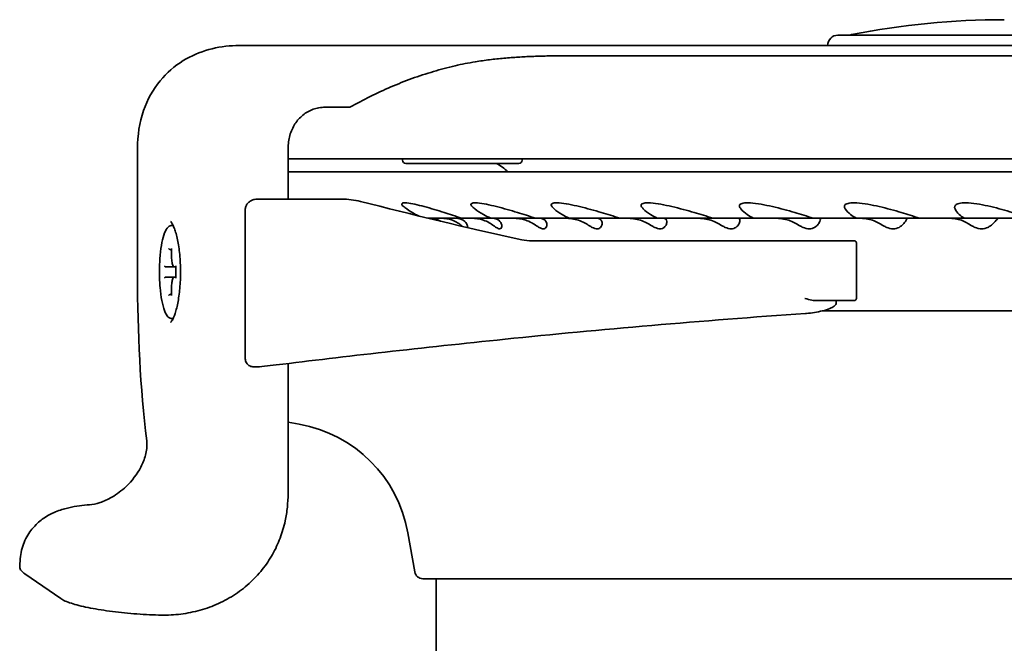
# Model space of a CAD drawing. Units: millimetres. Extents: x 40 to 13350, y -307 to 1445.
# Drawn here: x 211 to 307, y 1323 to 1383 of the extents above; entities that cross this region are included whole.
import ezdxf

# ---------------------------------------------------------------- set-up
doc = ezdxf.new("R2010")
doc.units = ezdxf.units.MM
doc.header["$LTSCALE"] = 5
doc.layers.add('Visibile', color=7, linetype='Continuous', lineweight=35)

msp = doc.modelspace()

# ---------------------------------------------------------------- linework, layer by layer
at = {"layer": 'Visibile'}
for p, q in [((356.4643, 1381.5964), (290.4643, 1381.5964)), ((238.8464, 1380.5964), (232.4643, 1380.5964)), ((238.8464, 1380.5964), (246.6525, 1380.5964)), ((264.1816, 1380.5964), (246.6525, 1380.5964)), ((266.8133, 1380.5964), (264.1816, 1380.5964)), ((266.8133, 1380.5964), (390.34, 1380.5964)), ((391.8143, 1379.596), (265.5644, 1379.596)), ((240.6886, 1374.5964), (242.8853, 1374.5964)), ((242.8853, 1374.5964), (243.1042, 1374.5964)), ((222.4643, 1370.5964), (222.4643, 1358.1989)), ((237.0831, 1365.6696), (237.0831, 1370.5964)), ((416.4643, 1369.5964), (237.0831, 1369.5964)), ((248.1984, 1369.5964), (248.1984, 1369.4464)), ((259.4984, 1369.1464), (248.4984, 1369.1464)), ((259.7984, 1369.5964), (259.7984, 1369.4464)), ((237.0831, 1368.3152), (416.4643, 1368.3152)), ((235.9375, 1365.6696), (234.104, 1365.6696)), ((242.2843, 1365.6696), (235.9375, 1365.6696)), ((232.928, 1350.1751), (232.928, 1364.6696)), ((225.733, 1363.0964), (225.8871, 1363.0964)), ((253.9255, 1363.8152), (250.6811, 1363.8152)), ((256.7527, 1363.8152), (253.9255, 1363.8152)), ((261.1174, 1363.8152), (256.7527, 1363.8152)), ((264.363, 1363.8152), (261.1174, 1363.8152)), ((269.2925, 1363.8152), (264.363, 1363.8152)), ((272.9055, 1363.8152), (269.2925, 1363.8152)), ((278.322, 1363.8152), (272.9055, 1363.8152)), ((282.2452, 1363.8152), (278.322, 1363.8152)), ((288.0633, 1363.8152), (282.2452, 1363.8152)), ((292.235, 1363.8152), (288.0633, 1363.8152)), ((297.791, 1363.8152), (292.235, 1363.8152)), ((297.791, 1363.8152), (298.363, 1363.8152)), ((302.7173, 1363.8152), (298.363, 1363.8152)), ((307.8859, 1363.8152), (302.7173, 1363.8152)), ((287.1454, 1361.6281), (260.7675, 1361.6281)), ((287.1454, 1361.6281), (288.1982, 1361.6281)), ((288.1982, 1361.6281), (292.062, 1361.6281)), ((292.262, 1356.0281), (292.262, 1361.4281)), ((225.7747, 1360.8599), (225.7747, 1360.045)), ((225.216, 1359.0964), (225.3909, 1359.0964)), ((225.3909, 1359.0964), (226.0751, 1359.0964)), ((226.0751, 1359.0964), (226.1774, 1359.0964)), ((225.3909, 1358.0964), (225.216, 1358.0964)), ((225.3909, 1358.0964), (226.0751, 1358.0964)), ((226.1774, 1358.0964), (226.0751, 1358.0964)), ((225.7747, 1357.1479), (225.7747, 1356.3329)), ((292.062, 1355.8281), (288.275, 1355.8281)), ((290.2997, 1355.6416), (290.2997, 1355.8281)), ((288.9279, 1354.8152), (397.3326, 1354.8152)), ((225.733, 1354.0964), (225.8871, 1354.0964)), ((237.0831, 1337.1492), (237.0831, 1349.7156)), ((238.1611, 1343.8226), (237.0831, 1344.0126)), ((249.3764, 1329.4763), (248.7062, 1333.2775)), ((211.0312, 1330.0612), (211.0821, 1330.7506)), ((211.5262, 1329.284), (215.0073, 1326.8845)), ((250.1643, 1328.8152), (396.7643, 1328.8152)), ((251.4643, 1328.8152), (251.4643, 1250.7152))]:
    msp.add_line(p, q, dxfattribs=at)
for centre, radius, start, end in [((306.6143, 1305.8389), 77.2575, 90, 101.064481), ((290.4643, 1380.5964), 1, 90, 180), ((291.8643, 1381.2678), 0.4, 101.064481, 124.754527), ((248.4984, 1369.4464), 0.3, 180, 270), ((255.4643, 1365.5964), 4, 42.819228, 62.56076), ((259.4984, 1369.4464), 0.3, 270, 0), ((292.062, 1361.4281), 0.2, 0, 90), ((292.062, 1356.0281), 0.2, 270, 0), ((235.9037, 1331.0201), 13, 10, 80), ((250.1643, 1329.6152), 0.8, 190, 270)]:
    msp.add_arc(centre, radius, start, end, dxfattribs=at)
for centre, major_axis, ratio, start_param, end_param in [((233.7303, 1350.175), (-0.0005, -0.8156), 0.9837394, 4.7129466, 4.9568096), ((226.0516, 1337.1491), (0, 12.0983), 0.9118287, 4.7079303, 4.7123897)]:
    msp.add_ellipse(centre, major_axis=major_axis, ratio=ratio, start_param=start_param, end_param=end_param, dxfattribs=at)
for points, knots in [([(222.4643, 1370.5964), (222.4643, 1371.8426), (222.6512, 1373.1101), (223.4165, 1375.324), (223.9629, 1376.3201), (225.2939, 1377.9332), (226.0642, 1378.6002), (227.6783, 1379.5888), (228.5263, 1379.9487), (230.2513, 1380.4305), (231.1458, 1380.5571), (232.1654, 1380.5938), (232.3146, 1380.5964), (232.4643, 1380.5964)], [0, 0, 0, 0, 0.3738395, 0.3738395, 0.7082494, 0.7082494, 1.00591, 1.00591, 1.2761172, 1.2761172, 1.5489097, 1.5489097, 1.5960211, 1.5960211, 1.5960211, 1.5960211]), ([(265.5644, 1379.596), (265.4406, 1379.596), (265.3095, 1379.5959), (265.0338, 1379.5957), (264.8892, 1379.5956), (264.5869, 1379.595), (264.4293, 1379.5946), (264.102, 1379.5935), (263.9323, 1379.5927), (263.5817, 1379.5904), (263.4008, 1379.589), (263.0287, 1379.5851), (262.8375, 1379.5827), (262.4459, 1379.5766), (262.2454, 1379.5729), (261.8363, 1379.5639), (261.6276, 1379.5586), (261.2032, 1379.5459), (260.9874, 1379.5385), (260.55, 1379.5213), (260.3283, 1379.5115), (259.8802, 1379.4891), (259.6538, 1379.4765), (259.1975, 1379.4482), (258.9676, 1379.4324), (258.5056, 1379.3975), (258.2735, 1379.3783), (257.8083, 1379.3362), (257.5753, 1379.3132), (257.1097, 1379.2635), (256.877, 1379.2367), (256.4134, 1379.1789), (256.1825, 1379.1481), (255.7234, 1379.0822), (255.4954, 1379.0472), (254.9304, 1378.9546), (254.5961, 1378.8944), (253.9405, 1378.765), (253.6193, 1378.6959), (253.3064, 1378.6226)], [0, 0, 0, 0, 0.0699062, 0.0699062, 0.1398123, 0.1398123, 0.2097185, 0.2097185, 0.2796247, 0.2796247, 0.3495308, 0.3495308, 0.419437, 0.419437, 0.4893431, 0.4893431, 0.5592493, 0.5592493, 0.6291555, 0.6291555, 0.6990616, 0.6990616, 0.7689678, 0.7689678, 0.838874, 0.838874, 0.9087801, 0.9087801, 0.9786863, 0.9786863, 1.0485924, 1.0485924, 1.1184986, 1.1184986, 1.1884048, 1.1884048, 1.293264, 1.293264, 1.3981233, 1.3981233, 1.3981233, 1.3981233]), ([(253.3064, 1378.6226), (252.5966, 1378.4563), (251.8908, 1378.269), (250.4895, 1377.8527), (249.7939, 1377.6238), (248.4151, 1377.1251), (247.7318, 1376.8553), (246.3794, 1376.2756), (245.7104, 1375.9656), (244.3884, 1375.3066), (243.7355, 1374.9575), (243.0917, 1374.5893)], [0, 0, 0, 0, 0.2384147, 0.2384147, 0.4768294, 0.4768294, 0.7152441, 0.7152441, 0.9536588, 0.9536588, 1.1920735, 1.1920735, 1.1920735, 1.1920735]), ([(237.0831, 1370.5964), (237.0831, 1370.8097), (237.0968, 1371.0226), (237.1528, 1371.443), (237.1951, 1371.6505), (237.3083, 1372.0548), (237.3793, 1372.2517), (237.5471, 1372.6259), (237.6434, 1372.8037), (237.8589, 1373.1372), (237.9777, 1373.2932), (238.236, 1373.582), (238.3754, 1373.7148), (238.6727, 1373.9554), (238.8307, 1374.0629), (239.1632, 1374.2509), (239.3379, 1374.3308), (239.6965, 1374.4596), (239.8805, 1374.5084), (240.272, 1374.5785), (240.48, 1374.5964), (240.6886, 1374.5964)], [0, 0, 0, 0, 0.06783482, 0.06783482, 0.13566963, 0.13566963, 0.20350445, 0.20350445, 0.27006335, 0.27006335, 0.33582007, 0.33582007, 0.4016085, 0.4016085, 0.468099, 0.468099, 0.53593382, 0.53593382, 0.60376863, 0.60376863, 0.67834816, 0.67834816, 0.67834816, 0.67834816]), ([(243.0917, 1374.5893), (243.0853, 1374.5856), (243.0795, 1374.5806), (243.074, 1374.5743), (243.0739, 1374.574), (243.0737, 1374.5738)], [-0.0057166461, -0.0057166461, -0.0057166461, -0.0057166461, 0, 0, 0.0002062421, 0.0002062421, 0.0002062421, 0.0002062421]), ([(234.104, 1365.6696), (234.0066, 1365.6696), (233.9102, 1365.6592), (233.7211, 1365.6186), (233.6274, 1365.5881), (233.4438, 1365.5026), (233.3528, 1365.4472), (233.1803, 1365.2993), (233.0978, 1365.206), (232.9876, 1365.0001), (232.9521, 1364.8997), (232.9309, 1364.7517), (232.928, 1364.7105), (232.928, 1364.6696)], [-0.000422136, -0.000422136, -0.000422136, -0.000422136, 0.018453298, 0.018453298, 0.037328732, 0.037328732, 0.056204166, 0.056204166, 0.0750796, 0.0750796, 0.088788951, 0.088788951, 0.093955034, 0.093955034, 0.093955034, 0.093955034]), ([(249.7552, 1364.0397), (249.6583, 1364.0906), (249.5624, 1364.1419), (249.1658, 1364.3583), (248.8712, 1364.5277), (248.4741, 1364.8002), (248.3515, 1364.8927), (248.2198, 1365.0178), (248.1843, 1365.0573), (248.1353, 1365.1284), (248.1217, 1365.16), (248.1156, 1365.2188), (248.1278, 1365.2443), (248.1776, 1365.283), (248.2154, 1365.2962), (248.3556, 1365.3207), (248.4856, 1365.3167), (249.0683, 1365.2611), (249.6675, 1365.1192), (250.9333, 1364.7803), (251.6052, 1364.5773), (252.7605, 1364.2099), (253.3345, 1364.0194), (253.9255, 1363.8152)], [1.41453196, 1.41453196, 1.41453196, 1.41453196, 1.45001626, 1.45001626, 1.56256948, 1.56256948, 1.61352412, 1.61352412, 1.63900144, 1.63900144, 1.66447876, 1.66447876, 1.69518522, 1.69518522, 1.72589168, 1.72589168, 1.7873046, 1.7873046, 1.99944438, 1.99944438, 2.21158417, 2.21158417, 2.39251482, 2.39251482, 2.39251482, 2.39251482]), ([(256.7527, 1363.8152), (256.508, 1363.9391), (256.2709, 1364.0646), (255.75, 1364.3583), (255.4683, 1364.5277), (255.1064, 1364.8002), (254.998, 1364.8927), (254.8918, 1365.0178), (254.8655, 1365.0573), (254.8358, 1365.1284), (254.8323, 1365.16), (254.8486, 1365.2188), (254.8731, 1365.2443), (254.9475, 1365.283), (254.9974, 1365.2962), (255.1729, 1365.3207), (255.3248, 1365.3167), (255.9906, 1365.2611), (256.6401, 1365.1192), (257.9938, 1364.7803), (258.7019, 1364.5773), (259.9104, 1364.2099), (260.5069, 1364.0194), (261.1174, 1363.8152)], [1.3616805, 1.3616805, 1.3616805, 1.3616805, 1.4500163, 1.4500163, 1.5625695, 1.5625695, 1.6135241, 1.6135241, 1.6390014, 1.6390014, 1.6644788, 1.6644788, 1.6951852, 1.6951852, 1.7258917, 1.7258917, 1.7873046, 1.7873046, 1.9994444, 1.9994444, 2.2115842, 2.2115842, 2.3925148, 2.3925148, 2.3925148, 2.3925148]), ([(264.363, 1363.8152), (264.1257, 1363.9391), (263.8974, 1364.0646), (263.4022, 1364.3583), (263.1377, 1364.5277), (262.8166, 1364.8002), (262.7242, 1364.8927), (262.6452, 1365.0178), (262.6285, 1365.0573), (262.6186, 1365.1284), (262.6253, 1365.16), (262.6636, 1365.2188), (262.7001, 1365.2443), (262.7979, 1365.283), (262.8592, 1365.2962), (263.0672, 1365.3207), (263.2387, 1365.3167), (263.977, 1365.2611), (264.6666, 1365.1192), (266.0869, 1364.7803), (266.82, 1364.5773), (268.0625, 1364.2099), (268.6723, 1364.0194), (269.2925, 1363.8152)], [1.3616805, 1.3616805, 1.3616805, 1.3616805, 1.4500163, 1.4500163, 1.5625695, 1.5625695, 1.6135241, 1.6135241, 1.6390014, 1.6390014, 1.6644788, 1.6644788, 1.6951852, 1.6951852, 1.7258917, 1.7258917, 1.7873046, 1.7873046, 1.9994444, 1.9994444, 2.2115842, 2.2115842, 2.3925148, 2.3925148, 2.3925148, 2.3925148]), ([(272.9055, 1363.8152), (272.6792, 1363.9391), (272.4634, 1364.0646), (272.0015, 1364.3583), (271.7586, 1364.5277), (271.4833, 1364.8002), (271.4083, 1364.8927), (271.3577, 1365.0178), (271.351, 1365.0573), (271.361, 1365.1284), (271.3778, 1365.16), (271.4375, 1365.2188), (271.4855, 1365.2443), (271.6051, 1365.283), (271.6768, 1365.2962), (271.9141, 1365.3207), (272.1024, 1365.3167), (272.9016, 1365.2611), (273.6203, 1365.1192), (275.0848, 1364.7803), (275.8313, 1364.5773), (277.0884, 1364.2099), (277.7017, 1364.0194), (278.322, 1363.8152)], [1.3616805, 1.3616805, 1.3616805, 1.3616805, 1.4500163, 1.4500163, 1.5625695, 1.5625695, 1.6135241, 1.6135241, 1.6390014, 1.6390014, 1.6644788, 1.6644788, 1.6951852, 1.6951852, 1.7258917, 1.7258917, 1.7873046, 1.7873046, 1.9994444, 1.9994444, 2.2115842, 2.2115842, 2.3925148, 2.3925148, 2.3925148, 2.3925148]), ([(282.2452, 1363.8152), (282.0336, 1363.9391), (281.8337, 1364.0646), (281.4125, 1364.3583), (281.1948, 1364.5277), (280.9698, 1364.8002), (280.9133, 1364.8927), (280.892, 1365.0178), (280.8953, 1365.0573), (280.9251, 1365.1284), (280.9516, 1365.16), (281.0319, 1365.2188), (281.0906, 1365.2443), (281.2301, 1365.283), (281.3111, 1365.2962), (281.5738, 1365.3207), (281.776, 1365.3167), (282.6235, 1365.2611), (283.3602, 1365.1192), (284.8457, 1364.7803), (285.5938, 1364.5773), (286.8457, 1364.2099), (287.4529, 1364.0194), (288.0633, 1363.8152)], [1.3616805, 1.3616805, 1.3616805, 1.3616805, 1.4500163, 1.4500163, 1.5625695, 1.5625695, 1.6135241, 1.6135241, 1.6390014, 1.6390014, 1.6644788, 1.6644788, 1.6951852, 1.6951852, 1.7258917, 1.7258917, 1.7873046, 1.7873046, 1.9994444, 1.9994444, 2.2115842, 2.2115842, 2.3925148, 2.3925148, 2.3925148, 2.3925148]), ([(292.235, 1363.8152), (292.0414, 1363.9391), (291.8605, 1364.0646), (291.4866, 1364.3583), (291.2977, 1364.5277), (291.1265, 1364.8002), (291.0894, 1364.8927), (291.0977, 1365.0178), (291.111, 1365.0573), (291.1601, 1365.1284), (291.196, 1365.16), (291.2955, 1365.2188), (291.3639, 1365.2443), (291.5212, 1365.283), (291.6101, 1365.2962), (291.8943, 1365.3207), (292.1071, 1365.3167), (292.9895, 1365.2611), (293.7324, 1365.1192), (295.2157, 1364.7803), (295.9536, 1364.5773), (297.1805, 1364.2099), (297.772, 1364.0194), (298.363, 1363.8152)], [1.3616805, 1.3616805, 1.3616805, 1.3616805, 1.4500163, 1.4500163, 1.5625695, 1.5625695, 1.6135241, 1.6135241, 1.6390014, 1.6390014, 1.6644788, 1.6644788, 1.6951852, 1.6951852, 1.7258917, 1.7258917, 1.7873046, 1.7873046, 1.9994444, 1.9994444, 2.2115842, 2.2115842, 2.3925148, 2.3925148, 2.3925148, 2.3925148]), ([(302.7173, 1363.8152), (302.5448, 1363.9391), (302.3857, 1364.0646), (302.0651, 1364.3583), (301.9078, 1364.5277), (301.7931, 1364.8002), (301.7761, 1364.8927), (301.8139, 1365.0178), (301.8369, 1365.0573), (301.9045, 1365.1284), (301.9492, 1365.16), (302.0664, 1365.2188), (302.1435, 1365.2443), (302.3161, 1365.283), (302.4116, 1365.2962), (302.7126, 1365.3207), (302.9328, 1365.3167), (303.8362, 1365.2611), (304.5736, 1365.1192), (306.0311, 1364.7803), (306.7473, 1364.5773), (307.9297, 1364.2099), (308.4962, 1364.0194), (309.0585, 1363.8152)], [1.3616805, 1.3616805, 1.3616805, 1.3616805, 1.4500163, 1.4500163, 1.5625695, 1.5625695, 1.6135241, 1.6135241, 1.6390014, 1.6390014, 1.6644788, 1.6644788, 1.6951852, 1.6951852, 1.7258917, 1.7258917, 1.7873046, 1.7873046, 1.9994444, 1.9994444, 2.2115842, 2.2115842, 2.3925148, 2.3925148, 2.3925148, 2.3925148]), ([(225.733, 1354.0964), (225.6191, 1354.0964), (225.5125, 1354.1539), (225.2916, 1354.3762), (225.181, 1354.5805), (224.981, 1355.1202), (224.8935, 1355.4552), (224.7506, 1356.2163), (224.6948, 1356.6399), (224.6181, 1357.5368), (224.597, 1358.0095), (224.5914, 1358.9585), (224.6067, 1359.4344), (224.6722, 1360.3427), (224.7223, 1360.7748), (224.8532, 1361.5537), (224.9339, 1361.8998), (225.121, 1362.4761), (225.2266, 1362.7039), (225.4565, 1363.0045), (225.587, 1363.0964), (225.733, 1363.0964)], [4.712389, 4.712389, 4.712389, 4.712389, 4.9458778, 4.9458778, 5.2798191, 5.2798191, 5.6116017, 5.6116017, 5.9357395, 5.9357395, 6.2578511, 6.2578511, 6.5794745, 6.5794745, 6.9014418, 6.9014418, 7.225054, 7.225054, 7.5545401, 7.5545401, 7.8539816, 7.8539816, 7.8539816, 7.8539816]), ([(225.676, 1353.6907), (225.7177, 1353.735), (225.7638, 1353.7958), (225.8608, 1353.9534), (225.912, 1354.0521), (226.0157, 1354.2873), (226.0681, 1354.4255), (226.1707, 1354.7383), (226.2207, 1354.914), (226.3152, 1355.2981), (226.3597, 1355.5073), (226.4406, 1355.953), (226.4769, 1356.19), (226.5396, 1356.6853), (226.5659, 1356.9438), (226.607, 1357.4748), (226.6217, 1357.7475), (226.6389, 1358.299), (226.6413, 1358.5778), (226.6335, 1359.1335), (226.6233, 1359.4104), (226.5908, 1359.9539), (226.5685, 1360.2205), (226.5129, 1360.7355), (226.4796, 1360.9841), (226.4037, 1361.4556), (226.3611, 1361.6789), (226.2687, 1362.0934), (226.2191, 1362.2851), (226.1154, 1362.6312), (226.0614, 1362.7863), (225.9527, 1363.0548), (225.898, 1363.1695), (225.7855, 1363.3676), (225.7275, 1363.4475), (225.676, 1363.5021)], [3.9348796, 3.9348796, 3.9348796, 3.9348796, 3.9981721, 3.9981721, 4.0655612, 4.0655612, 4.1368293, 4.1368293, 4.210895, 4.210895, 4.2869426, 4.2869426, 4.3644338, 4.3644338, 4.442979, 4.442979, 4.5222279, 4.5222279, 4.6018556, 4.6018556, 4.6815427, 4.6815427, 4.7609656, 4.7609656, 4.8398083, 4.8398083, 4.9177142, 4.9177142, 4.994302, 4.994302, 5.069064, 5.069064, 5.141215, 5.141215, 5.2193288, 5.2193288, 5.2193288, 5.2193288]), ([(250.9707, 1363.8152), (251.1052, 1363.8152), (251.2352, 1363.7981), (251.5365, 1363.7254), (251.723, 1363.6336), (251.8723, 1363.5272)], [0.55131331, 0.55131331, 0.55131331, 0.55131331, 0.59413473, 0.59413473, 0.66582338, 0.66582338, 0.66582338, 0.66582338]), ([(253.5413, 1363.3779), (253.3882, 1363.4748), (253.2218, 1363.5576), (252.6766, 1363.7609), (252.3024, 1363.8152), (251.9462, 1363.8152)], [-0.52084071, -0.52084071, -0.52084071, -0.52084071, -0.47403499, -0.47403499, -0.37846083, -0.37846083, -0.37846083, -0.37846083]), ([(253.4042, 1363.8152), (253.5279, 1363.8152), (253.6462, 1363.7981), (253.9885, 1363.7063), (254.2163, 1363.5485), (254.4145, 1363.296), (254.4737, 1363.1782), (254.5133, 1363.0335), (254.521, 1362.9741), (254.5188, 1362.9229), (254.5181, 1362.9151), (254.5171, 1362.9075)], [0.55131331, 0.55131331, 0.55131331, 0.55131331, 0.59413473, 0.59413473, 0.69590468, 0.69590468, 0.75419272, 0.75419272, 0.78733836, 0.78733836, 0.79344508, 0.79344508, 0.79344508, 0.79344508]), ([(254.0257, 1363.0217), (253.9989, 1363.0433), (253.9716, 1363.0652), (253.8336, 1363.1749), (253.6838, 1363.2877), (253.5413, 1363.3779)], [0.934702501, 0.934702501, 0.934702501, 0.934702501, 0.947855487, 0.947855487, 1.004043597, 1.004043597, 1.004043597, 1.004043597]), ([(256.6106, 1363.3779), (256.4335, 1363.4828), (256.2479, 1363.5665), (255.6706, 1363.7628), (255.2739, 1363.8152), (254.892, 1363.8152)], [-0.51896424, -0.51896424, -0.51896424, -0.51896424, -0.4722833, -0.4722833, -0.37846697, -0.37846697, -0.37846697, -0.37846697]), ([(256.9425, 1363.8152), (257.0536, 1363.8152), (257.1583, 1363.7981), (257.457, 1363.7063), (257.6456, 1363.5485), (257.7888, 1363.296), (257.8235, 1363.1782), (257.8295, 1363.0335), (257.8223, 1362.9741), (257.7798, 1362.8479), (257.7092, 1362.7838), (257.5344, 1362.7838), (257.4038, 1362.8479), (257.2113, 1362.9741), (257.1273, 1363.0335), (256.9267, 1363.1749), (256.7629, 1363.2877), (256.6106, 1363.3779)], [0.55131331, 0.55131331, 0.55131331, 0.55131331, 0.59413473, 0.59413473, 0.69590468, 0.69590468, 0.75419272, 0.75419272, 0.78733836, 0.78733836, 0.8510241, 0.8510241, 0.91470985, 0.91470985, 0.94785549, 0.94785549, 1.0040436, 1.0040436, 1.0040436, 1.0040436]), ([(260.7342, 1363.3779), (260.5495, 1363.4824), (260.356, 1363.5658), (259.7492, 1363.7626), (259.3282, 1363.8152), (258.9192, 1363.8152)], [-0.51900279, -0.51900279, -0.51900279, -0.51900279, -0.47253521, -0.47253521, -0.37849469, -0.37849469, -0.37849469, -0.37849469]), ([(261.53, 1363.8152), (261.6266, 1363.8152), (261.7161, 1363.7981), (261.9664, 1363.7063), (262.113, 1363.5485), (262.1989, 1363.296), (262.2084, 1363.1782), (262.1808, 1363.0335), (262.1588, 1362.9741), (262.0798, 1362.8479), (261.9801, 1362.7838), (261.7582, 1362.7838), (261.6024, 1362.8479), (261.3831, 1362.9741), (261.2893, 1363.0335), (261.0692, 1363.1749), (260.8939, 1363.2877), (260.7342, 1363.3779)], [0.55131331, 0.55131331, 0.55131331, 0.55131331, 0.59413473, 0.59413473, 0.69590468, 0.69590468, 0.75419272, 0.75419272, 0.78733836, 0.78733836, 0.8510241, 0.8510241, 0.91470985, 0.91470985, 0.94785549, 0.94785549, 1.0040436, 1.0040436, 1.0040436, 1.0040436]), ([(265.8471, 1363.3779), (265.6733, 1363.4733), (265.4848, 1363.555), (264.8516, 1363.7601), (264.4034, 1363.8152), (263.9643, 1363.8152)], [-0.5209021, -0.5209021, -0.5209021, -0.5209021, -0.47489792, -0.47489792, -0.37855389, -0.37855389, -0.37855389, -0.37855389]), ([(267.0942, 1363.8152), (267.1749, 1363.8152), (267.2478, 1363.7981), (267.4457, 1363.7063), (267.5478, 1363.5485), (267.5751, 1363.296), (267.5594, 1363.1782), (267.4986, 1363.0335), (267.4622, 1362.9741), (267.3479, 1362.8479), (267.2208, 1362.7838), (266.9552, 1362.7838), (266.7767, 1362.8479), (266.534, 1362.9741), (266.4319, 1363.0335), (266.1957, 1363.1749), (266.0117, 1363.2877), (265.8471, 1363.3779)], [0.55131331, 0.55131331, 0.55131331, 0.55131331, 0.59413473, 0.59413473, 0.69590468, 0.69590468, 0.75419272, 0.75419272, 0.78733836, 0.78733836, 0.8510241, 0.8510241, 0.91470985, 0.91470985, 0.94785549, 0.94785549, 1.0040436, 1.0040436, 1.0040436, 1.0040436]), ([(271.8687, 1363.3779), (271.6932, 1363.4729), (271.503, 1363.5544), (270.86, 1363.7599), (270.4011, 1363.8152), (269.9478, 1363.8152)], [-0.52091635, -0.52091635, -0.52091635, -0.52091635, -0.4751142, -0.4751142, -0.37857646, -0.37857646, -0.37857646, -0.37857646]), ([(273.5474, 1363.8152), (273.6108, 1363.8152), (273.6659, 1363.7981), (273.8085, 1363.7063), (273.8645, 1363.5485), (273.8328, 1363.296), (273.7921, 1363.1782), (273.699, 1363.0335), (273.6487, 1362.9741), (273.501, 1362.8479), (273.3484, 1362.7838), (273.0434, 1362.7838), (272.845, 1362.8479), (272.5827, 1362.9741), (272.4739, 1363.0335), (272.2253, 1363.1749), (272.0355, 1363.2877), (271.8687, 1363.3779)], [0.55131331, 0.55131331, 0.55131331, 0.55131331, 0.59413473, 0.59413473, 0.69590468, 0.69590468, 0.75419272, 0.75419272, 0.78733836, 0.78733836, 0.8510241, 0.8510241, 0.91470985, 0.91470985, 0.94785549, 0.94785549, 1.0040436, 1.0040436, 1.0040436, 1.0040436]), ([(278.704, 1363.3779), (278.5294, 1363.4726), (278.3405, 1363.5539), (277.6978, 1363.7597), (277.2355, 1363.8152), (276.7753, 1363.8152)], [-0.52092738, -0.52092738, -0.52092738, -0.52092738, -0.47528669, -0.47528669, -0.37859426, -0.37859426, -0.37859426, -0.37859426]), ([(280.7878, 1363.8152), (280.833, 1363.8152), (280.8695, 1363.7981), (280.9544, 1363.7063), (280.9634, 1363.5485), (280.8732, 1363.296), (280.8081, 1363.1782), (280.6842, 1363.0335), (280.6209, 1362.9741), (280.442, 1362.8479), (280.2663, 1362.7838), (279.9268, 1362.7838), (279.7116, 1362.8479), (279.4339, 1362.9741), (279.32, 1363.0335), (279.063, 1363.1749), (278.8704, 1363.2877), (278.704, 1363.3779)], [0.55131331, 0.55131331, 0.55131331, 0.55131331, 0.59413473, 0.59413473, 0.69590468, 0.69590468, 0.75419272, 0.75419272, 0.78733836, 0.78733836, 0.8510241, 0.8510241, 0.91470985, 0.91470985, 0.94785549, 0.94785549, 1.0040436, 1.0040436, 1.0040436, 1.0040436]), ([(286.2452, 1363.3779), (286.0741, 1363.4724), (285.889, 1363.5535), (285.2567, 1363.7596), (284.7986, 1363.8152), (284.3391, 1363.8152)], [-0.52093396, -0.52093396, -0.52093396, -0.52093396, -0.47539174, -0.47539174, -0.378605, -0.378605, -0.378605, -0.378605]), ([(288.7013, 1363.8152), (288.7275, 1363.8152), (288.7448, 1363.7981), (288.7706, 1363.7063), (288.7326, 1363.5485), (288.5853, 1363.296), (288.4968, 1363.1782), (288.3441, 1363.0335), (288.2687, 1362.9741), (288.0615, 1362.8479), (287.8656, 1362.7838), (287.4967, 1362.7838), (287.2681, 1362.8479), (286.9794, 1362.9741), (286.8623, 1363.0335), (286.6009, 1363.1749), (286.4086, 1363.2877), (286.2452, 1363.3779)], [0.55131331, 0.55131331, 0.55131331, 0.55131331, 0.59413473, 0.59413473, 0.69590468, 0.69590468, 0.75419272, 0.75419272, 0.78733836, 0.78733836, 0.8510241, 0.8510241, 0.91470985, 0.91470985, 0.94785549, 0.94785549, 1.0040436, 1.0040436, 1.0040436, 1.0040436]), ([(294.3733, 1363.3779), (294.2081, 1363.4724), (294.0296, 1363.5535), (293.4175, 1363.7596), (292.9712, 1363.8152), (292.5199, 1363.8152)], [-0.52093485, -0.52093485, -0.52093485, -0.52093485, -0.47540613, -0.47540613, -0.37860647, -0.37860647, -0.37860647, -0.37860647]), ([(297.1629, 1363.8152), (297.1698, 1363.8152), (297.1676, 1363.7981), (297.134, 1363.7063), (297.0495, 1363.5485), (296.8474, 1363.296), (296.737, 1363.1782), (296.5579, 1363.0335), (296.4716, 1362.9741), (296.2394, 1362.8479), (296.0262, 1362.7838), (295.6339, 1362.7838), (295.3955, 1362.8479), (295.1003, 1362.9741), (294.9819, 1363.0335), (294.7202, 1363.1749), (294.5311, 1363.2877), (294.3733, 1363.3779)], [0.55131331, 0.55131331, 0.55131331, 0.55131331, 0.59413473, 0.59413473, 0.69590468, 0.69590468, 0.75419272, 0.75419272, 0.78733836, 0.78733836, 0.8510241, 0.8510241, 0.91470985, 0.91470985, 0.94785549, 0.94785549, 1.0040436, 1.0040436, 1.0040436, 1.0040436]), ([(302.9602, 1363.3779), (302.8032, 1363.4726), (302.6335, 1363.5538), (302.0513, 1363.7597), (301.6242, 1363.8152), (301.1887, 1363.8152)], [-0.52092867, -0.52092867, -0.52092867, -0.52092867, -0.47530714, -0.47530714, -0.37859635, -0.37859635, -0.37859635, -0.37859635]), ([(306.0394, 1363.8152), (306.0268, 1363.8152), (306.0051, 1363.7981), (305.9127, 1363.7063), (305.783, 1363.5485), (305.5293, 1363.296), (305.3987, 1363.1782), (305.1959, 1363.0335), (305.1002, 1362.9741), (304.8466, 1362.8479), (304.6195, 1362.7838), (304.21, 1362.7838), (303.9656, 1362.8479), (303.6686, 1362.9741), (303.5506, 1363.0335), (303.2928, 1363.1749), (303.11, 1363.2877), (302.9602, 1363.3779)], [0.55131331, 0.55131331, 0.55131331, 0.55131331, 0.59413473, 0.59413473, 0.69590468, 0.69590468, 0.75419272, 0.75419272, 0.78733836, 0.78733836, 0.8510241, 0.8510241, 0.91470985, 0.91470985, 0.94785549, 0.94785549, 1.0040436, 1.0040436, 1.0040436, 1.0040436]), ([(225.5655, 1360.8095), (225.5537, 1360.8141), (225.5431, 1360.8201), (225.5239, 1360.8339), (225.5156, 1360.842), (225.5023, 1360.859), (225.4974, 1360.8681), (225.4943, 1360.8775), (225.4942, 1360.8779), (225.4941, 1360.8782)], [0, 0, 0, 0, 0.003904205, 0.003904205, 0.008139056, 0.008139056, 0.012548269, 0.012548269, 0.012725772, 0.012725772, 0.012725772, 0.012725772]), ([(225.6149, 1360.7855), (225.6109, 1360.7878), (225.607, 1360.79), (225.603, 1360.7921), (225.5913, 1360.7983), (225.5782, 1360.8045), (225.5655, 1360.8095)], [-0.0013472968, -0.0013472968, -0.0013472968, -0.0013472968, 0, 0, 0, 0.0039999371, 0.0039999371, 0.0039999371, 0.0039999371]), ([(225.7576, 1360.8479), (225.7593, 1360.8469), (225.7612, 1360.8458), (225.7652, 1360.8432), (225.7672, 1360.8418), (225.7711, 1360.8389), (225.7728, 1360.8376), (225.7747, 1360.8361)], [1.703751231, 1.703751231, 1.703751231, 1.703751231, 1.723710181, 1.723710181, 1.743669132, 1.743669132, 1.759662467, 1.759662467, 1.759662467, 1.759662467]), ([(225.7775, 1360.8782), (225.7774, 1360.8779), (225.7773, 1360.8775), (225.7755, 1360.8714), (225.7747, 1360.8656), (225.7747, 1360.8599)], [-0.0001785071, -0.0001785071, -0.0001785071, -0.0001785071, 0, 0, 0.002823236, 0.002823236, 0.002823236, 0.002823236]), ([(225.7747, 1360.045), (225.7747, 1359.9536), (225.7781, 1359.8623), (225.7915, 1359.6879), (225.8014, 1359.6048), (225.8273, 1359.4538), (225.8432, 1359.386), (225.8811, 1359.2692), (225.9023, 1359.2203), (225.9472, 1359.1586), (225.9646, 1359.1395), (226.0114, 1359.1081), (226.0424, 1359.0964), (226.0751, 1359.0964)], [6.2831853, 6.2831853, 6.2831853, 6.2831853, 6.5973446, 6.5973446, 6.9115038, 6.9115038, 7.2256631, 7.2256631, 7.5398224, 7.5398224, 7.696902, 7.696902, 7.8539816, 7.8539816, 7.8539816, 7.8539816]), ([(225.0969, 1359.1964), (225.097, 1359.196), (225.0971, 1359.1955), (225.0992, 1359.1846), (225.1029, 1359.1742), (225.1154, 1359.15), (225.1255, 1359.1371), (225.1454, 1359.1196), (225.1542, 1359.1135), (225.1638, 1359.1086)], [-0.000178507, -0.000178507, -0.000178507, -0.000178507, 0, 0, 0.003948479, 0.003948479, 0.009540488, 0.009540488, 0.013105845, 0.013105845, 0.013105845, 0.013105845]), ([(225.1638, 1359.1086), (225.1762, 1359.1023), (225.1899, 1359.0986), (225.2027, 1359.0971), (225.2071, 1359.0967), (225.2115, 1359.0964), (225.216, 1359.0964)], [-0.0039999371, -0.0039999371, -0.0039999371, -0.0039999371, 0, 0, 0, 0.0013472968, 0.0013472968, 0.0013472968, 0.0013472968]), ([(226.1731, 1359.1721), (226.1727, 1359.1796), (226.1731, 1359.1873), (226.1745, 1359.1955), (226.1746, 1359.196), (226.1747, 1359.1964)], [0.0096506717, 0.0096506717, 0.0096506717, 0.0096506717, 0.0125482693, 0.0125482693, 0.0127257721, 0.0127257721, 0.0127257721, 0.0127257721]), ([(226.1731, 1359.1721), (226.1776, 1359.097), (226.1813, 1359.0209), (226.1867, 1358.8675), (226.1886, 1358.7902), (226.1904, 1358.6353), (226.1904, 1358.5576), (226.1886, 1358.4026), (226.1867, 1358.3253), (226.1813, 1358.172), (226.1776, 1358.0959), (226.1731, 1358.0207)], [2.89248633, 2.89248633, 2.89248633, 2.89248633, 2.99212886, 2.99212886, 3.09177139, 3.09177139, 3.19141392, 3.19141392, 3.29105645, 3.29105645, 3.39069898, 3.39069898, 3.39069898, 3.39069898]), ([(225.1638, 1358.0842), (225.1523, 1358.0784), (225.1421, 1358.0709), (225.1238, 1358.0533), (225.116, 1358.0431), (225.1038, 1358.0212), (225.0995, 1358.0095), (225.0971, 1357.9974), (225.097, 1357.9969), (225.0969, 1357.9964)], [0, 0, 0, 0, 0.003904205, 0.003904205, 0.008139056, 0.008139056, 0.012548269, 0.012548269, 0.012725772, 0.012725772, 0.012725772, 0.012725772]), ([(225.216, 1358.0964), (225.2115, 1358.0964), (225.2071, 1358.0962), (225.2027, 1358.0957), (225.1899, 1358.0943), (225.1762, 1358.0905), (225.1638, 1358.0842)], [-0.0013472968, -0.0013472968, -0.0013472968, -0.0013472968, 0, 0, 0, 0.0039999371, 0.0039999371, 0.0039999371, 0.0039999371]), ([(226.0751, 1358.0964), (226.049, 1358.0964), (226.0236, 1358.089), (225.9762, 1358.0638), (225.9565, 1358.0446), (225.9083, 1357.9841), (225.8866, 1357.9368), (225.8475, 1357.8231), (225.8312, 1357.7568), (225.8043, 1357.6084), (225.7938, 1357.5264), (225.7793, 1357.3534), (225.7753, 1357.2625), (225.7747, 1357.1634), (225.7747, 1357.1556), (225.7747, 1357.1479)], [4.712389, 4.712389, 4.712389, 4.712389, 4.8376391, 4.8376391, 4.9998779, 4.9998779, 5.3140372, 5.3140372, 5.6281964, 5.6281964, 5.9423557, 5.9423557, 6.256515, 6.256515, 6.2831853, 6.2831853, 6.2831853, 6.2831853]), ([(226.1747, 1357.9964), (226.1746, 1357.9969), (226.1745, 1357.9974), (226.1731, 1358.0055), (226.1727, 1358.0132), (226.1731, 1358.0207)], [-0.0001785071, -0.0001785071, -0.0001785071, -0.0001785071, 0, 0, 0.0029145733, 0.0029145733, 0.0029145733, 0.0029145733]), ([(225.5655, 1356.3834), (225.5782, 1356.3884), (225.5913, 1356.3945), (225.603, 1356.4008), (225.607, 1356.4029), (225.6109, 1356.4051), (225.6149, 1356.4073)], [-0.0039999371, -0.0039999371, -0.0039999371, -0.0039999371, 0, 0, 0, 0.0013472968, 0.0013472968, 0.0013472968, 0.0013472968]), ([(225.4941, 1356.3146), (225.4942, 1356.315), (225.4943, 1356.3154), (225.4971, 1356.3238), (225.5012, 1356.3318), (225.515, 1356.3507), (225.5257, 1356.3608), (225.5466, 1356.3747), (225.5556, 1356.3795), (225.5655, 1356.3834)], [-0.000178507, -0.000178507, -0.000178507, -0.000178507, 0, 0, 0.003948479, 0.003948479, 0.009540488, 0.009540488, 0.013105845, 0.013105845, 0.013105845, 0.013105845]), ([(225.7747, 1356.3567), (225.7728, 1356.3553), (225.7711, 1356.3539), (225.7672, 1356.351), (225.7652, 1356.3496), (225.7612, 1356.347), (225.7593, 1356.3459), (225.7576, 1356.3449)], [4.52352284, 4.52352284, 4.52352284, 4.52352284, 4.539516176, 4.539516176, 4.559475126, 4.559475126, 4.579434076, 4.579434076, 4.579434076, 4.579434076]), ([(225.7747, 1356.3329), (225.7747, 1356.3272), (225.7755, 1356.3215), (225.7773, 1356.3154), (225.7774, 1356.315), (225.7775, 1356.3146)], [0.009741464, 0.009741464, 0.009741464, 0.009741464, 0.0125482693, 0.0125482693, 0.0127257721, 0.0127257721, 0.0127257721, 0.0127257721]), ([(288.1918, 1355.8305), (288.1109, 1355.835), (288.022, 1355.8461), (287.7176, 1355.9003), (287.4965, 1355.9611), (287.2672, 1356.0268), (287.2649, 1356.0274), (287.2625, 1356.0281)], [0.37748219, 0.37748219, 0.37748219, 0.37748219, 0.41639384, 0.41639384, 0.50055193, 0.50055193, 0.50141294, 0.50141294, 0.50141294, 0.50141294]), ([(290.2997, 1355.6416), (290.2997, 1355.5721), (290.2772, 1355.5059), (290.2069, 1355.3882), (290.1564, 1355.3362), (289.9887, 1355.2008), (289.8456, 1355.1237), (289.472, 1354.9679), (289.227, 1354.8898), (288.7173, 1354.7625), (288.4522, 1354.7094), (287.928, 1354.6275), (287.6628, 1354.5963), (287.3781, 1354.5741), (287.3486, 1354.5719), (287.3193, 1354.5699)], [0, 0, 0, 0, 0.04041194, 0.04041194, 0.0865879, 0.0865879, 0.17050095, 0.17050095, 0.2650377, 0.2650377, 0.34802799, 0.34802799, 0.42598102, 0.42598102, 0.43501333, 0.43501333, 0.43501333, 0.43501333]), ([(287.3193, 1354.5699), (277.213, 1353.8727), (267.3272, 1353.0112), (250.1068, 1351.2435), (242.5506, 1350.3971), (235.937, 1349.5739)], [0, 0, 0, 0, 3.1114673, 3.1114673, 5.8373586, 5.8373586, 5.8373586, 5.8373586]), ([(232.9517, 1349.9781), (232.9697, 1349.9043), (233.0003, 1349.8332), (233.0786, 1349.7053), (233.1272, 1349.6496), (233.2402, 1349.5478), (233.3044, 1349.5071), (233.4339, 1349.4433), (233.4988, 1349.4214), (233.6242, 1349.3914), (233.6853, 1349.3832), (233.7772, 1349.3785), (233.8093, 1349.3783), (233.841, 1349.3796)], [0, 0, 0, 0, 0.00692203, 0.00692203, 0.014475579, 0.014475579, 0.023722274, 0.023722274, 0.033404239, 0.033404239, 0.043086203, 0.043086203, 0.048409821, 0.048409821, 0.048409821, 0.048409821]), ([(217.7937, 1335.9962), (218.0925, 1336.0205), (218.4528, 1336.0893), (219.2022, 1336.3372), (219.5959, 1336.5158), (220.4597, 1337.0184), (220.9285, 1337.3715), (221.9323, 1338.3209), (222.4313, 1338.9672), (222.9793, 1340.0284), (223.1329, 1340.414), (223.2921, 1341.0295), (223.3335, 1341.2479), (223.3801, 1341.7078), (223.3843, 1341.9549), (223.3541, 1342.2053)], [0, 0, 0, 0, 0.1507366, 0.1507366, 0.2998826, 0.2998826, 0.4903405, 0.4903405, 0.7564596, 0.7564596, 0.8976659, 0.8976659, 0.9720052, 0.9720052, 1.0492495, 1.0492495, 1.0492495, 1.0492495]), ([(224.5169, 1325.2827), (224.8387, 1325.2726), (225.1602, 1325.2735), (225.8008, 1325.2976), (226.1199, 1325.3207), (226.7545, 1325.3895), (227.0698, 1325.4351), (227.6953, 1325.549), (228.0053, 1325.6172), (228.6187, 1325.7764), (228.922, 1325.8674), (229.5202, 1326.072), (229.8151, 1326.1856), (230.3951, 1326.4354), (230.6801, 1326.5716), (231.2385, 1326.8664), (231.512, 1327.025), (232.0456, 1327.3642), (232.3058, 1327.5448), (232.8112, 1327.9277), (233.0563, 1328.1299), (233.5262, 1328.552), (233.7511, 1328.7715), (234.1771, 1329.224), (234.3787, 1329.4564), (234.7582, 1329.9325), (234.9366, 1330.1757), (235.2703, 1330.6717), (235.426, 1330.9242), (235.7151, 1331.4375), (235.8488, 1331.698), (236.0948, 1332.2267), (236.2073, 1332.4947), (236.4114, 1333.038), (236.5033, 1333.3132), (236.6668, 1333.871), (236.7385, 1334.1536), (236.8937, 1334.8738), (236.9638, 1335.3149), (237.0575, 1336.2025), (237.0812, 1336.6489), (237.083, 1337.0952)], [0, 0, 0, 0, 0.0978633, 0.0978633, 0.1957265, 0.1957265, 0.2935898, 0.2935898, 0.391453, 0.391453, 0.4893163, 0.4893163, 0.5871795, 0.5871795, 0.6850428, 0.6850428, 0.782906, 0.782906, 0.8807693, 0.8807693, 0.9786325, 0.9786325, 1.0749982, 1.0749982, 1.1687925, 1.1687925, 1.2601959, 1.2601959, 1.3495111, 1.3495111, 1.4371512, 1.4371512, 1.5236151, 1.5236151, 1.6094728, 1.6094728, 1.6953683, 1.6953683, 1.8263167, 1.8263167, 1.9572651, 1.9572651, 1.9572651, 1.9572651]), ([(211.0821, 1330.7506), (211.1236, 1331.3131), (211.2622, 1331.8646), (211.672, 1332.8617), (211.9479, 1333.2913), (212.5716, 1334.0672), (212.9159, 1334.3641), (213.6471, 1334.9059), (214.0034, 1335.0879), (214.7973, 1335.4456), (215.1808, 1335.5582), (215.9007, 1335.741), (216.2341, 1335.8038), (216.9017, 1335.9069), (217.2347, 1335.946), (217.6483, 1335.984), (217.7208, 1335.9903), (217.7937, 1335.9962)], [3.57915741, 3.57915741, 3.57915741, 3.57915741, 3.63073454, 3.63073454, 3.68743176, 3.68743176, 3.7601304, 3.7601304, 3.86210493, 3.86210493, 4.0203017, 4.0203017, 4.17849847, 4.17849847, 4.33669524, 4.33669524, 4.37014125, 4.37014125, 4.37014125, 4.37014125]), ([(211.0312, 1330.0612), (211.0264, 1329.9957), (211.0328, 1329.9296), (211.0644, 1329.8052), (211.0892, 1329.7469), (211.1504, 1329.6391), (211.1869, 1329.5893), (211.2687, 1329.4952), (211.3142, 1329.4509), (211.4137, 1329.3655), (211.4677, 1329.3243), (211.5262, 1329.284)], [2.7040279, 2.7040279, 2.7040279, 2.7040279, 2.75663427, 2.75663427, 2.80924063, 2.80924063, 2.861847, 2.861847, 2.91445336, 2.91445336, 2.96705973, 2.96705973, 2.96705973, 2.96705973]), ([(215.0073, 1326.8845), (215.2523, 1326.7156), (215.5942, 1326.5711), (216.486, 1326.2842), (217.0338, 1326.1466), (218.2889, 1325.8917), (218.9959, 1325.7747), (220.5026, 1325.5717), (221.3021, 1325.4859), (222.9173, 1325.3536), (223.7326, 1325.3072), (224.5169, 1325.2827)], [2.9670597, 2.9670597, 2.9670597, 2.9670597, 3.281219, 3.281219, 3.5953783, 3.5953783, 3.9095375, 3.9095375, 4.2236968, 4.2236968, 4.5378561, 4.5378561, 4.5378561, 4.5378561])]:
    msp.add_open_spline(points, degree=3, knots=knots, dxfattribs=at)
for points in [[(242.2843, 1365.6696), (242.8941, 1365.6696), (243.5155, 1365.6052), (244.1272, 1365.4482)], [(244.1272, 1365.4482), (249.0571, 1364.1832), (254.3127, 1362.9141), (259.7624, 1361.7283)], [(225.8871, 1363.0964), (225.902, 1363.0964), (225.917, 1363.0954), (225.9319, 1363.0935)], [(297.895, 1363.974), (297.8582, 1363.9226), (297.8234, 1363.8696), (297.791, 1363.8152)], [(259.7624, 1361.7283), (260.0899, 1361.6571), (260.4294, 1361.6281), (260.7675, 1361.6281)], [(223.3541, 1342.2053), (222.7322, 1347.3746), (222.4643, 1352.7161), (222.4643, 1358.1989)], [(288.275, 1355.8281), (288.2473, 1355.8281), (288.2195, 1355.8288), (288.1918, 1355.8305)], [(225.9319, 1354.0993), (225.917, 1354.0974), (225.902, 1354.0964), (225.8871, 1354.0964)], [(235.937, 1349.5739), (235.132, 1349.4737), (234.4082, 1349.4017), (233.841, 1349.3796)]]:
    msp.add_open_spline(points, degree=3, dxfattribs=at)
for points, weights in [([(225.6149, 1360.7855), (225.6965, 1360.7385), (225.7747, 1360.6934)], [1.00419586301, 1.00765812101, 1.01068957775]), ([(225.7747, 1356.4994), (225.6965, 1356.4543), (225.6149, 1356.4073)], [1.01068957775, 1.00765812101, 1.00419586301])]:
    msp.add_rational_spline(points, weights, degree=2, dxfattribs=at)

doc.saveas('drawing.dxf')
